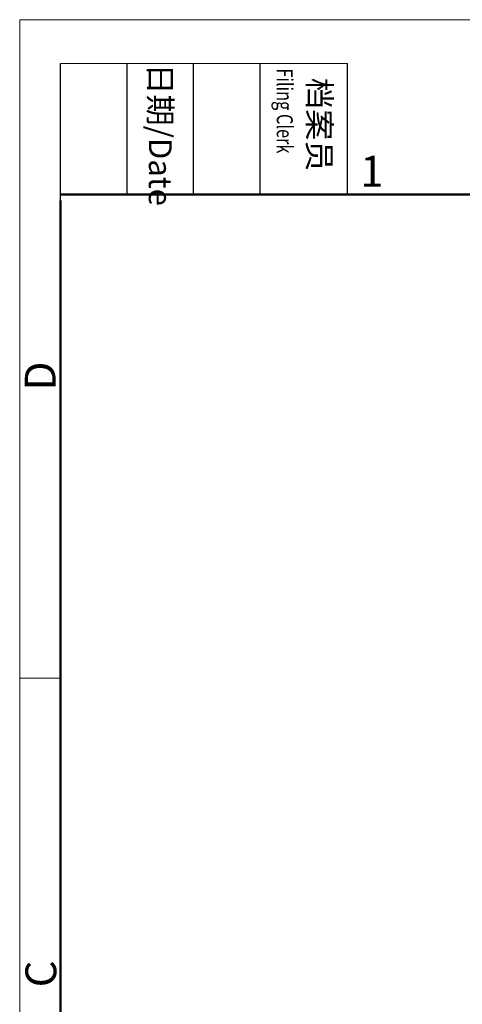
# Model space of a CAD drawing. Units: millimetres. Extents: x 11 to 673, y 29 to 395.
# Drawn here: x 376 to 414, y 310 to 395 of the extents above; entities that cross this region are included whole.
import ezdxf

# ---------------------------------------------------------------- set-up
doc = ezdxf.new("R2010")
doc.units = ezdxf.units.MM
doc.header["$MEASUREMENT"] = 0
doc.layers.add('DIM', color=3, linetype='Continuous', lineweight=15)
doc.layers.add('图框', color=7, linetype='Continuous', lineweight=20)
doc.styles.add('Romans字体', font='romans.shx', dxfattribs={"width": 0.75})
doc.styles.get("Standard").update_dxf_attribs({"font": 'txt', "width": 0.75})

# ---------------------------------------------------------------- blocks, each defined once
blk = doc.blocks.new('A4图框-NEW')
at = {"layer": '图框', "color": 1, "lineweight": 18}
for q in [(833.413, 480.535), (1130.412, 690.535)]:
    blk.add_line((833.413, 690.535), q, dxfattribs=at)
at = {"layer": '图框', "lineweight": -3}
for p, q in [((836.913, 675.021), (836.913, 686.79)), ((842.624, 675.535), (842.624, 686.79)), ((848.335, 675.535), (848.335, 686.79)), ((854.045, 675.535), (854.045, 686.79)), ((861.535, 675.535), (861.535, 686.79)), ((842.624, 675.535), (842.624, 685.016)), ((848.335, 675.535), (848.335, 685.016)), ((854.045, 675.535), (854.045, 685.016)), ((836.913, 675.021), (836.913, 684.502))]:
    blk.add_line(p, q, dxfattribs=at)
at = {"layer": '图框', "lineweight": 18}
blk.add_line((836.913, 686.79), (861.535, 686.79), dxfattribs=at)
at = {"layer": '图框', "lineweight": 50}
for p, q in [((836.913, 675.535), (1126.929, 675.535)), ((836.913, 484.018), (836.913, 675.021))]:
    blk.add_line(p, q, dxfattribs=at)
at = {"layer": '图框', "color": 6}
blk.add_line((836.913, 634.073), (833.413, 634.073), dxfattribs=at)
at = {"layer": '图框', "char_height": 1.959, "width": 11.25543, "attachment_point": 4, "rotation": 270}
for s, insert in [('{\\W0.524929; }日期{\\Fromans|c134;/Date}', (845.479, 686.79)), ('{\\W2.08073; }档案员{\\H0.7x;\\P\\Fromans|c134;\\W1.0325; \\W0.75;Filing Clerk\\fFangSong_GB2312|b0|i0|c134|p49; }', (857.79, 686.79))]:
    blk.add_mtext(s, dxfattribs=dict(at, insert=insert))
at = {"layer": '图框', "color": 6, "insert": (862.629, 678.86), "char_height": 2.652, "width": 2.55791, "attachment_point": 1, "style": 'Romans字体'}
blk.add_mtext('1', dxfattribs=at)
at = {"layer": '图框', "color": 6, "char_height": 2.652, "width": 2.55791, "attachment_point": 1, "rotation": 90, "style": 'Romans字体'}
for s, insert in [('D', (833.848, 658.733)), ('C', (833.904, 607.554))]:
    blk.add_mtext(s, dxfattribs=dict(at, insert=insert))

msp = doc.modelspace()

# ---------------------------------------------------------------- block references
at = {"layer": 'DIM'}
msp.add_blockref('A4图框-NEW', (-457.816, -295.961), dxfattribs=at)

doc.saveas('drawing.dxf')
